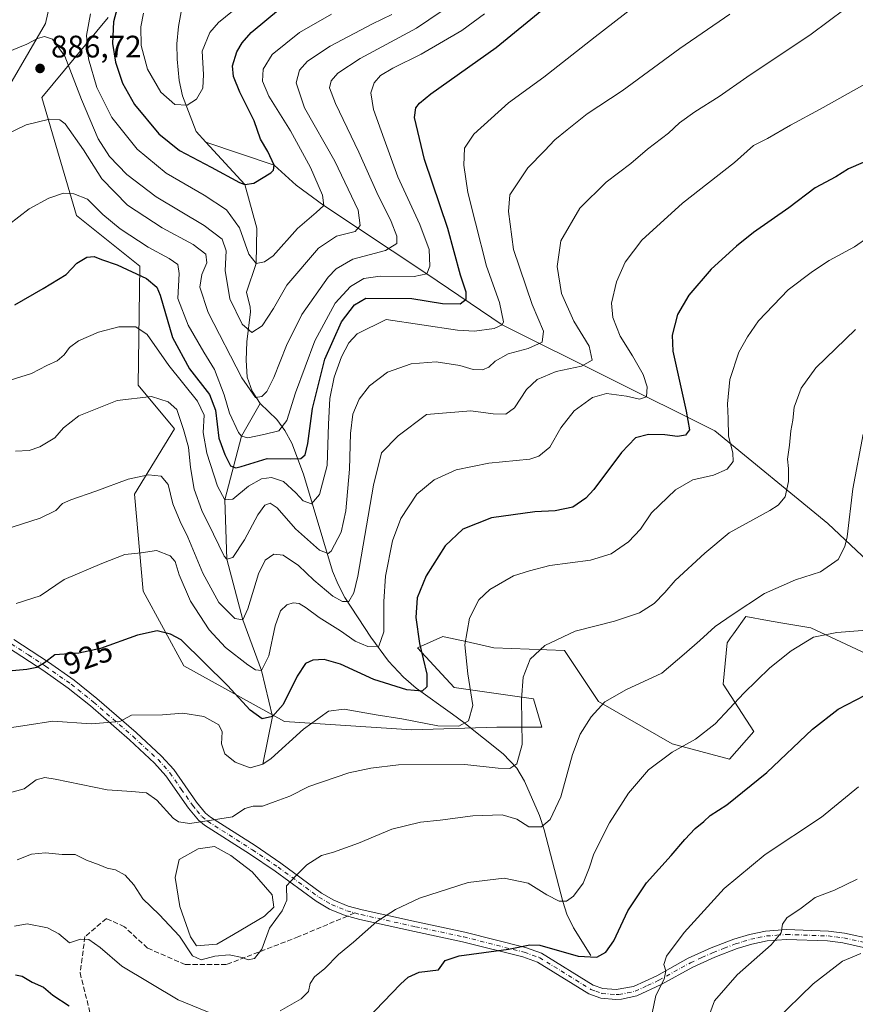
# Model space of a CAD drawing. Units: metres. Extents: x 566493 to 569926, y 4731065 to 4733412.
# Drawn here: x 567476 to 567745, y 4731501 to 4731818 of the extents above; entities that cross this region are included whole.
import ezdxf
from ezdxf.enums import TextEntityAlignment as Align

# ---------------------------------------------------------------- set-up
doc = ezdxf.new("R2010")
doc.units = ezdxf.units.M
doc.header["$MEASUREMENT"] = 0
doc.linetypes.add('DGN Style 3', pattern=[2.307223458686699, 1.648016756204785, -0.6592067024819142])
doc.linetypes.add('DGN Style 4', pattern=[2.6384748266838614, 1.318413404963828, -0.6592067024819142, 0.001648016756204785, -0.6592067024819142])
for name, color, linetype, lineweight in [('Arbolado forestal CxS', 92, 'Continuous', 0), ('Camino Cxs', 7, 'Continuous', 0), ('Camino eje', 30, 'DGN Style 4', 13), ('Corriente natural lineal', 142, 'Continuous', 13), ('Curva de nivel maestra', 30, 'Continuous', 30), ('Curva de nivel normal', 30, 'Continuous', 0), ('Estanque Cxs', 5, 'Continuous', 0), ('Pastizal CxS', 92, 'Continuous', 0), ('Punto de cota en terreno', 7, 'Continuous', 0), ('Rótulo de curva de nivel directora', 7, 'Continuous', 0), ('Rótulo de punto de cota en terreno', 7, 'Continuous', 0), ('Senda', 7, 'DGN Style 3', 0), ('Senda no paivmentada conexión', 7, 'DGN Style 3', 0)]:
    doc.layers.add(name, color=color, linetype=linetype, lineweight=lineweight)
doc.styles.add('Style-Arial', font='txt')

# ---------------------------------------------------------------- blocks, each defined once
blk = doc.blocks.new('5PATER')
at = {"layer": 'Punto de cota en terreno', "linetype": 'Continuous', "lineweight": 0}
h = blk.add_hatch(color=51, dxfattribs=at)
edge = h.paths.add_edge_path()
edge.add_ellipse((0, 0), major_axis=(-0.1095731443231308, -0.1110710700762829), ratio=0.9994222409660322, start_angle=0, end_angle=360)

msp = doc.modelspace()

# ---------------------------------------------------------------- linework, layer by layer
at = {"layer": 'Arbolado forestal CxS', "color": 92, "linetype": 'Continuous', "lineweight": 0}
for points in [[(567487.9826999997, 4731832.801100001, 882.4633000000031), (567484.3892999999, 4731816.5913, 884.2698999999993), (567467.4197000006, 4731787.6435, 888.1463999999978), (567455.8015000002, 4731780.8125, 887.6391000000004), (567430.1130999997, 4731773.8079, 887.1677000000054), (567403.5931000002, 4731774.5623, 883.6444999999949), (567383.3470999999, 4731787.8575, 879.2682999999961), (567383.3479000004, 4731832.219500001, 871.1821999999958)], [(567487.9826999997, 4731832.801100001, 882.4633000000031), (567484.3892999999, 4731816.5913, 884.2698999999993), (567467.4197000006, 4731787.6435, 888.1463999999978), (567455.8015000002, 4731780.8125, 887.6391000000004), (567430.1130999997, 4731773.8079, 887.1677000000054)], [(567774.5642999997, 4731601.691299999, 951.5230000000012), (567730.6262999997, 4731622.1351, 943.2750999999989), (567720.9682999998, 4731623.8145, 941.9709000000003), (567716.6710999999, 4731624.561699999, 941.2893000000041), (567709.6882999997, 4731625.7761, 939.9514000000055), (567705.7583, 4731620.2689, 940.5133999999963), (567704.8059, 4731618.9341, 940.651199999993), (567703.7040999997, 4731617.3903, 940.780899999998), (567702.4278999995, 4731604.1063, 942.8619999999937), (567712.2615, 4731588.8751, 946.8562999999995), (567704.5031000003, 4731579.9781, 946.877099999998), (567686.0182999996, 4731584.8115, 943.9627000000038), (567662.3494999995, 4731598.4671, 939.090200000006), (567651.4256999996, 4731614.8529, 935.2768999999971), (567628.6665000003, 4731615.763300001, 932.0636999999989), (567619.7518999996, 4731617.7445, 929.7428999999975), (567612.6612999998, 4731619.320699999, 927.5978999999934), (567612.2802999998, 4731619.4055, 927.4907999999997), (567604.0872999998, 4731615.763499999, 924.5528000000049), (567615.9212999997, 4731603.019500001, 927.6434000000008), (567641.4112999998, 4731599.3771, 935.6272999999929), (567644.1420999998, 4731590.2741, 936.5439000000043), (567629.5761000002, 4731590.274300001, 932.0771999999997), (567602.2659, 4731589.364900001, 929.8951999999991), (567561.3006999996, 4731592.096100001, 925.6489000000003), (567528.8835000005, 4731609.9845, 926.0185999999958), (567515.7840999998, 4731633.971700001, 921.7167000000045), (567513.0126999998, 4731665.2169, 915.3041999999988), (567525.8570999998, 4731686.2347, 910.715400000001), (567514.1813000003, 4731700.2457, 908.2820000000065), (567514.7660999997, 4731738.4857, 898.3481999999932), (567494.3322999999, 4731754.833100001, 896.3331000000036), (567483.2408999996, 4731792.781300001, 888.5339999999997), (567504.5314999997, 4731818.564900001, 877.2131999999983)], [(567774.5642999997, 4731601.691299999, 951.5230000000012), (567730.6262999997, 4731622.1351, 943.2750999999989), (567720.9682999998, 4731623.8145, 941.9709000000003), (567716.6710999999, 4731624.561699999, 941.2893000000041), (567709.6882999997, 4731625.7761, 939.9514000000055), (567705.7583, 4731620.2689, 940.5133999999963), (567704.8059, 4731618.9341, 940.651199999993), (567703.7040999997, 4731617.3903, 940.780899999998), (567702.4278999995, 4731604.1063, 942.8619999999937), (567712.2615, 4731588.8751, 946.8562999999995), (567704.5031000003, 4731579.9781, 946.877099999998), (567686.0182999996, 4731584.8115, 943.9627000000038), (567662.3494999995, 4731598.4671, 939.090200000006), (567651.4256999996, 4731614.8529, 935.2768999999971), (567628.6665000003, 4731615.763300001, 932.0636999999989), (567619.7518999996, 4731617.7445, 929.7428999999975), (567612.6612999998, 4731619.320699999, 927.5978999999934), (567612.2802999998, 4731619.4055, 927.4907999999997), (567604.0872999998, 4731615.763499999, 924.5528000000049), (567615.9212999997, 4731603.019500001, 927.6434000000008), (567641.4112999998, 4731599.3771, 935.6272999999929), (567644.1420999998, 4731590.2741, 936.5439000000043), (567629.5761000002, 4731590.274300001, 932.0771999999997), (567602.2659, 4731589.364900001, 929.8951999999991), (567561.3006999996, 4731592.096100001, 925.6489000000003), (567528.8835000005, 4731609.9845, 926.0185999999958), (567515.7840999998, 4731633.971700001, 921.7167000000045), (567513.0126999998, 4731665.2169, 915.3041999999988), (567525.8570999998, 4731686.2347, 910.715400000001), (567514.1813000003, 4731700.2457, 908.2820000000065), (567514.7660999997, 4731738.4857, 898.3481999999932), (567494.3322999999, 4731754.833100001, 896.3331000000036), (567483.2408999996, 4731792.781300001, 888.5339999999997), (567504.5314999997, 4731818.564900001, 877.2131999999983)]]:
    msp.add_polyline3d(points, dxfattribs=at)
at = {"layer": 'Camino Cxs', "color": 7, "linetype": 'Continuous', "lineweight": 0}
for points in [[(567474.2200999996, 4731618.4001, 922.8502000000008), (567485.3201000001, 4731611.140100001, 924.9876999999979), (567493.6101000002, 4731605.3201, 926.4465000000055), (567500.9001000002, 4731599.4901, 928.1766000000061), (567513.5201000003, 4731588.4901, 930.8684000000068), (567521.7200999996, 4731580.9101, 932.4138999999997), (567525.6401000004, 4731576.5601, 933.3965000000027), (567532.9600999998, 4731566.0801, 936.2660999999936), (567535.8701, 4731562.5601, 934.8010000000068), (567537.4700999996, 4731561.2301, 935.2163), (567551.8101000004, 4731552.110099999, 936.8674000000028), (567560.1201, 4731546.520099999, 938.9685000000027), (567573.2100999998, 4731536.870100001, 941.7690000000002), (567577.1501000002, 4731534.590100001, 942.8715999999986), (567581.8201000001, 4731532.690099999, 943.5672000000051), (567586.3201000001, 4731531.460100001, 944.3524000000034), (567603.7701000003, 4731527.590100001, 946.1269999999931), (567619.3101000004, 4731524.3101, 947.8561000000045), (567638.8701, 4731519.340100001, 950.3608999999997), (567644.0301000001, 4731517.5701, 952.3421999999991), (567660.5701000001, 4731507.280099999, 952.6061000000045), (567663.7401000002, 4731506.140100001, 954.0849000000018), (567668.0100999996, 4731505.800100001, 955.8451999999961), (567673.6101000002, 4731506.780099999, 956.0647000000026), (567681.0701000001, 4731510.2301, 954.9548000000068), (567691.2001, 4731515.860099999, 956.3215000000055), (567698.5800999999, 4731519.200099999, 957.1113999999944), (567705.9001000002, 4731522.0001, 957.980899999995), (567710.9001000002, 4731523.550100001, 958.5167999999976), (567716.1101000002, 4731524.630100001, 959.3154000000068), (567722.7801000001, 4731525.130100001, 960.2443000000059), (567736.3201000001, 4731524.6501, 961.8436999999976), (567741.5201000003, 4731524.0001, 964.6915000000008), (567750.3701, 4731522.030099999, 965.3380999999937)], [(567474.2200999996, 4731618.4001, 922.8502000000008), (567485.3201000001, 4731611.140100001, 924.9876999999979), (567493.6101000002, 4731605.3201, 926.4465000000055), (567500.9001000002, 4731599.4901, 928.1766000000061), (567513.5201000003, 4731588.4901, 930.8684000000068), (567521.7200999996, 4731580.9101, 932.4138999999997), (567525.6401000004, 4731576.5601, 933.3965000000027), (567532.9600999998, 4731566.0801, 936.2660999999936), (567535.8701, 4731562.5601, 934.8010000000068), (567537.4700999996, 4731561.2301, 935.2163), (567551.8101000004, 4731552.110099999, 936.8674000000028), (567560.1201, 4731546.520099999, 938.9685000000027), (567573.2100999998, 4731536.870100001, 941.7690000000002), (567577.1501000002, 4731534.590100001, 942.8715999999986), (567581.8201000001, 4731532.690099999, 943.5672000000051), (567586.3201000001, 4731531.460100001, 944.3524000000034), (567603.7701000003, 4731527.590100001, 946.1269999999931), (567619.3101000004, 4731524.3101, 947.8561000000045), (567638.8701, 4731519.340100001, 950.3608999999997), (567644.0301000001, 4731517.5701, 952.3421999999991), (567660.5701000001, 4731507.280099999, 952.6061000000045), (567663.7401000002, 4731506.140100001, 954.0849000000018), (567668.0100999996, 4731505.800100001, 955.8451999999961), (567673.6101000002, 4731506.780099999, 956.0647000000026), (567681.0701000001, 4731510.2301, 954.9548000000068), (567691.2001, 4731515.860099999, 956.3215000000055), (567698.5800999999, 4731519.200099999, 957.1113999999944), (567705.9001000002, 4731522.0001, 957.980899999995), (567710.9001000002, 4731523.550100001, 958.5167999999976), (567716.1101000002, 4731524.630100001, 959.3154000000068), (567722.7801000001, 4731525.130100001, 960.2443000000059), (567736.3201000001, 4731524.6501, 961.8436999999976), (567741.5201000003, 4731524.0001, 964.6915000000008), (567750.3701, 4731522.030099999, 965.3380999999937)], [(567749.5601000004, 4731518.950099999, 965.0494000000036), (567740.9700999996, 4731520.860099999, 964.2532999999967), (567736.0601000004, 4731521.4801, 962.232600000003), (567722.8501000004, 4731521.950099999, 960.3558000000049), (567716.5601000004, 4731521.470100001, 959.5552000000026), (567711.7001, 4731520.470100001, 958.9621999999945), (567706.9401000004, 4731519.0001, 958.3896999999997), (567699.8101000004, 4731516.2601, 957.6140000000015), (567692.6300999997, 4731513.020099999, 956.7274999999937), (567682.5100999996, 4731507.4001, 955.0878999999987), (567674.6300999997, 4731503.7501, 956.3638000000066), (567669.7401000002, 4731502.690099999, 956.6135999999971), (567667.9501, 4731502.620100001, 956.3191999999982), (567663.0601000004, 4731503.0101, 956.1199000000053), (567659.1801000005, 4731504.4001, 956.0011999999989), (567642.6601, 4731514.6801, 951.2281999999979), (567637.9600999998, 4731516.290100001, 950.4735999999976), (567618.5900999998, 4731521.210100001, 948.3745999999956), (567603.1001000004, 4731524.4801, 946.8331000000036), (567585.5601000004, 4731528.370100001, 944.3408000000054), (567580.8000999996, 4731529.670100001, 943.6297999999952), (567575.7401000002, 4731531.7301, 942.7016000000004), (567571.4600999998, 4731534.210100001, 941.7523999999976), (567558.2901, 4731543.920100001, 938.854600000006), (567550.0701000001, 4731549.450099999, 937.4766999999993), (567535.5900999998, 4731558.6601, 935.9817000000039), (567533.6101000002, 4731560.3101, 935.3816999999982), (567530.4301000005, 4731564.1501, 934.9894000000058), (567523.1501000002, 4731574.5801, 933.2406999999948), (567519.4600999998, 4731578.670100001, 932.6307999999991), (567511.4001000002, 4731586.120100001, 931.0703000000068), (567498.8601000002, 4731597.050100001, 928.3065999999964), (567491.7001, 4731602.780099999, 926.8539000000019), (567483.5401, 4731608.5101, 925.4692000000069), (567472.5201000003, 4731615.710100001, 923.3328999999941)], [(567749.5601000004, 4731518.950099999, 965.0494000000036), (567740.9700999996, 4731520.860099999, 964.2532999999967), (567736.0601000004, 4731521.4801, 962.232600000003), (567722.8501000004, 4731521.950099999, 960.3558000000049), (567716.5601000004, 4731521.470100001, 959.5552000000026), (567711.7001, 4731520.470100001, 958.9621999999945), (567706.9401000004, 4731519.0001, 958.3896999999997), (567699.8101000004, 4731516.2601, 957.6140000000015), (567692.6300999997, 4731513.020099999, 956.7274999999937), (567682.5100999996, 4731507.4001, 955.0878999999987), (567674.6300999997, 4731503.7501, 956.3638000000066), (567669.7401000002, 4731502.690099999, 956.6135999999971), (567667.9501, 4731502.620100001, 956.3191999999982), (567663.0601000004, 4731503.0101, 956.1199000000053), (567659.1801000005, 4731504.4001, 956.0011999999989), (567642.6601, 4731514.6801, 951.2281999999979), (567637.9600999998, 4731516.290100001, 950.4735999999976), (567618.5900999998, 4731521.210100001, 948.3745999999956), (567603.1001000004, 4731524.4801, 946.8331000000036), (567585.5601000004, 4731528.370100001, 944.3408000000054), (567580.8000999996, 4731529.670100001, 943.6297999999952), (567575.7401000002, 4731531.7301, 942.7016000000004), (567571.4600999998, 4731534.210100001, 941.7523999999976), (567558.2901, 4731543.920100001, 938.854600000006), (567550.0701000001, 4731549.450099999, 937.4766999999993), (567535.5900999998, 4731558.6601, 935.9817000000039), (567533.6101000002, 4731560.3101, 935.3816999999982), (567530.4301000005, 4731564.1501, 934.9894000000058), (567523.1501000002, 4731574.5801, 933.2406999999948), (567519.4600999998, 4731578.670100001, 932.6307999999991), (567511.4001000002, 4731586.120100001, 931.0703000000068), (567498.8601000002, 4731597.050100001, 928.3065999999964), (567491.7001, 4731602.780099999, 926.8539000000019), (567483.5401, 4731608.5101, 925.4692000000069), (567472.5201000003, 4731615.710100001, 923.3328999999941)]]:
    msp.add_polyline3d(points, dxfattribs=at)
at = {"layer": 'Camino eje', "color": 30, "linetype": 'DGN Style 4', "lineweight": 13}
for points in [[(567468.7380999997, 4731619.860900001, 922.189599999998), (567473.3701, 4731617.0551, 923.0479999999952), (567478.8800999997, 4731613.4551, 924.1361999999936), (567484.4301000005, 4731609.825099999, 925.2139000000025), (567492.6551000001, 4731604.050100001, 926.6322999999975), (567499.8800999997, 4731598.270099999, 928.1977999999945), (567512.4600999998, 4731587.3051, 930.8347000000067), (567520.5900999998, 4731579.790100001, 932.4930000000023), (567524.3951000003, 4731575.5701, 933.2693), (567528.0551000005, 4731570.3301, 934.1217000000034), (567531.6951000001, 4731565.1151, 935.577099999995), (567533.1501000002, 4731563.3551, 935.1364999999934), (567534.7401000002, 4731561.4351, 935.0927999999985), (567536.5301000001, 4731559.9451, 935.6227000000072), (567550.9401000004, 4731550.780099999, 937.1679000000004), (567559.2050999999, 4731545.220100001, 938.8782000000066), (567572.3350999998, 4731535.540100001, 941.689599999998), (567576.4451000001, 4731533.1601, 942.7069999999949), (567581.3101000004, 4731531.1801, 943.5858000000007), (567583.9464999996, 4731530.459899999, 944.0218000000023)], [(567583.9464999996, 4731530.459899999, 944.0218000000023), (567585.9401000004, 4731529.915100001, 944.3418999999994), (567603.4351000004, 4731526.0351, 946.4658000000054), (567618.9501, 4731522.7601, 948.0354999999981), (567638.4151, 4731517.815099999, 950.2030999999989), (567643.3450999996, 4731516.1251, 951.6126999999979), (567659.8750999998, 4731505.840100001, 954.1952000000019), (567661.4600999998, 4731505.270099999, 954.4829000000027), (567663.4001000002, 4731504.575099999, 955.030899999998), (567667.9801000003, 4731504.210100001, 956.0825999999943), (567668.8750999998, 4731504.245100001, 956.2180999999982), (567671.6750999996, 4731504.735099999, 956.5688999999984), (567674.1201, 4731505.265100001, 956.2207000000053), (567678.0601000004, 4731507.090100001, 955.1699999999984), (567681.7901, 4731508.815099999, 955.0372000000062), (567691.9151, 4731514.440099999, 956.5041999999958), (567695.6051000003, 4731516.110099999, 956.9615000000049), (567699.1951000001, 4731517.7301, 957.3032999999997), (567702.7600999996, 4731519.100099999, 957.7842999999993), (567706.4200999998, 4731520.5001, 958.1787000000041), (567708.8000999996, 4731521.235099999, 958.4383999999991), (567711.3000999996, 4731522.0101, 958.7121999999945), (567713.7301000003, 4731522.5101, 958.9967000000034), (567716.3350999998, 4731523.050100001, 959.3677000000026), (567719.6700999998, 4731523.300100001, 959.8417000000045), (567722.8151000004, 4731523.540100001, 960.2593000000053), (567736.1901000004, 4731523.065099999, 961.9775999999983), (567738.6451000003, 4731522.755100001, 962.9156999999979), (567741.2451, 4731522.4301, 964.5568000000059), (567749.9650999998, 4731520.4901, 965.2551999999997)]]:
    msp.add_polyline3d(points, dxfattribs=at)
at = {"layer": 'Corriente natural lineal', "color": 142, "linetype": 'Continuous', "lineweight": 13}
for points in [[(567535.9923, 4731778.413799999, 871.8162000000011), (567532.8201000001, 4731781.860099999, 870.941300000006), (567528.4301000005, 4731793.360099999, 868.937300000005), (567527.3901000004, 4731798.2301, 867.9336000000039), (567526.7600999996, 4731805.140100001, 867.0607000000019), (567526.6901000004, 4731810.090100001, 866.3714000000037), (567527.1501000002, 4731815.590100001, 865.4725999999937), (567528.0900999998, 4731820.390100001, 864.8825000000071)], [(567761.8800999997, 4731631.520099999, 944.189400000003), (567736.1401000004, 4731655.710100001, 937.8923000000068), (567699.7901, 4731685.530099999, 927.8926000000066), (567631.3099999996, 4731719.66, 904.8536000000023), (567607.0999999996, 4731736.050000001, 894.6953000000068), (567573.9400000004, 4731758.07, 879.854800000001), (567565.0640000004, 4731764.6151, 877.1034999999974), (567557.9400000004, 4731771, 875.2222000000038), (567535.9923, 4731778.413799999, 871.8162000000011)], [(567553.4600999998, 4731694.340100001, 890.0451999999933), (567550.8701, 4731698.360099999, 889.2489999999962), (567549.3201000001, 4731702.8201, 888.5319000000019), (567548.9700999996, 4731708.2501, 887.0810000000056), (567549.1601, 4731714.140100001, 885.5535999999993), (567550.3201000001, 4731723.8301, 883.0265000000073), (567550.2200999996, 4731725.390100001, 882.7381000000023), (567549.1101000002, 4731730.190099999, 882.2642000000051), (567552.2000000002, 4731739.41, 879.7179999999935), (567552.3640000002, 4731750.724400001, 877.6530999999959), (567548.5599999996, 4731764.76, 874.816300000006), (567535.9923, 4731778.413799999, 871.8162000000011)], [(567554.3300000001, 4731578.289999999, 928.7896999999939), (567557.4199999999, 4731593.619999999, 923.8148999999976), (567553.9299999997, 4731608.42, 919.3773999999976), (567547.8399999999, 4731624.789999999, 914.4882999999973), (567542.7599999999, 4731644.279999999, 909.5829999999987), (567542.04, 4731663.4, 904.5148999999947), (567547.4199999999, 4731683.850000001, 894.251000000004), (567553.4600999998, 4731694.340100001, 890.0451999999933)], [(567659.8300999999, 4731516.770099999, 948.9863999999944), (567654.2401000002, 4731525.640100001, 946.4363000000012), (567652.0900999998, 4731530.050100001, 945.2581999999967), (567650.8101000004, 4731534.100099999, 944.439599999998), (567644.8601000002, 4731557.1601, 939.7045000000071), (567643.3000999996, 4731561.8101, 938.4884000000021), (567638.5701000001, 4731572.9001, 935.7746999999945), (567636.0500999996, 4731577.040100001, 934.555600000007), (567631.6401000004, 4731581.670100001, 933.244000000006), (567619.0201000003, 4731591.720100001, 928.858699999997), (567615.4001000002, 4731594.460100001, 927.7908000000025), (567603.6801000005, 4731602.770099999, 923.8543999999965), (567599.5500999996, 4731606.270099999, 922.6738000000041), (567594.8000999996, 4731611.4901, 921.0553000000073), (567589.1001000004, 4731619.130100001, 918.6132000000072), (567580.7301000003, 4731631.9101, 914.136799999993), (567578.5100999996, 4731636.100099999, 912.575800000006), (567576.7200999996, 4731640.420100001, 911.075100000002), (567567.3501000004, 4731671.6501, 901.1196999999958), (567563.6700999998, 4731681.5701, 896.9138999999997), (567561.3601000002, 4731685.690099999, 894.6619000000064), (567558.7701000003, 4731689.210100001, 892.5678000000044), (567553.4600999998, 4731694.340100001, 890.0451999999933)]]:
    msp.add_polyline3d(points, dxfattribs=at)
at = {"layer": 'Curva de nivel maestra', "color": 30, "linetype": 'Continuous', "lineweight": 30, "flags": 128}
for points, elevation in [([(567474.54, 4731726.0801), (567483.5999999996, 4731731.370100001), (567490.9900000002, 4731735.840100001), (567494.4699999997, 4731739.5101), (567497.7300000004, 4731741.470100001), (567500.04, 4731741.6501), (567502.3700000001, 4731740.700099999), (567507.4500000002, 4731738.9801), (567516.8899999997, 4731734.530099999), (567520.2400000002, 4731731.7601), (567521.3200000003, 4731729.190099999), (567525.2999999998, 4731715.530099999), (567530.7100000001, 4731705.530099999), (567537.2000000002, 4731697.190099999), (567539.1399999997, 4731692.190099999), (567540.1600000003, 4731683.2301), (567542.1299999999, 4731677.9801), (567543.9199999999, 4731674.3301), (567545.6699999999, 4731673.700099999), (567547.3200000003, 4731674.100099999), (567555.7000000002, 4731676.620100001), (567563.1500000004, 4731676.520099999), (567566.5, 4731676.690099999), (567567.9199999999, 4731677.8201), (567568.7599999999, 4731681.460100001), (567570.3399999999, 4731692.690099999), (567574.3200000003, 4731708.6601), (567579.6600000003, 4731720.610099999), (567583.7800000003, 4731726.130100001), (567587.5099999999, 4731728.220100001), (567602.2999999998, 4731728.130100001), (567612.1799999997, 4731726.540100001), (567617.8399999999, 4731726.4301), (567619.7300000004, 4731727.940099999), (567619.7400000002, 4731730.190099999), (567617.9400000004, 4731735.670100001), (567613.8399999999, 4731750.640100001), (567606.3600000005, 4731772.800100001), (567603.0999999996, 4731786.350099999), (567603.5999999996, 4731789.470100001), (567604.7699999996, 4731791.0101), (567608.3399999999, 4731794.0101), (567629.4199999999, 4731808.870100001), (567645.2999999998, 4731821.8201)], 900), ([(567507.4199999999, 4731821.540100001), (567506.25, 4731817.0801), (567505.9900000002, 4731810.1501), (567506.9400000004, 4731804.110099999), (567509.1900000004, 4731797.360099999), (567513.0300000003, 4731790.520099999), (567520.8899999997, 4731781.050100001), (567527.5199999996, 4731775.770099999), (567537.7400000002, 4731770.370100001), (567546.7999999998, 4731765.4301), (567548.5599999996, 4731764.7601), (567551.4199999999, 4731765.2401), (567556.8600000005, 4731768.590100001), (567557.79, 4731769.390100001), (567557.9400000004, 4731771.0001), (567555.9400000004, 4731775.440099999), (567553.5599999996, 4731779.390100001), (567551.5099999999, 4731785.3201), (567546.8799999999, 4731794.520099999), (567544.8399999999, 4731799.540100001), (567544.5999999996, 4731802.9901), (567545.9299999997, 4731807.440099999), (567547.7199999997, 4731810.370100001), (567550.5999999996, 4731813.670100001), (567560.0300000003, 4731821.550100001)], 875), ([(567747.5199999996, 4731771.860099999), (567742.7300000004, 4731769.8301), (567738.7300000004, 4731767.2601), (567732.0999999996, 4731763.7401), (567723.6100000005, 4731757.3201), (567712.1799999997, 4731749.4101), (567706.7400000002, 4731744.920100001), (567698.5899999999, 4731737.610099999), (567691.3700000001, 4731729.190099999), (567687.7400000002, 4731722.940099999), (567686.0800000001, 4731716.370100001), (567686.2000000002, 4731711.190099999), (567690.5700000003, 4731691.860099999), (567691.5899999999, 4731685.860099999), (567690.3099999996, 4731684.120100001), (567687.7800000003, 4731683.6801), (567683.7100000001, 4731684.3201), (567678.3700000001, 4731684.420100001), (567674.2000000002, 4731683.3101), (567669.6799999997, 4731678.590100001), (567660.8700000001, 4731666.6501), (567658.2800000003, 4731663.860099999), (567654.04, 4731661.0101), (567648.3799999999, 4731659.850099999), (567641.8099999996, 4731659.550100001), (567627.9400000004, 4731657.5601), (567618.6699999999, 4731653.950099999), (567613.04, 4731648.5601), (567606.8899999997, 4731638.9301), (567604.0099999999, 4731631.870100001), (567603.5800000001, 4731625.520099999), (567604.7400000002, 4731617.1601), (567607.1399999997, 4731607.2501), (567607.0599999996, 4731603.170100001), (567605.54, 4731601.860099999), (567600.7000000002, 4731602.280099999), (567590.0300000003, 4731605.600099999), (567579.3600000005, 4731610.5101), (567574.0300000003, 4731611.9901), (567570.3600000005, 4731611.8301), (567568.0300000003, 4731610.670100001), (567565.4100000003, 4731606.670100001), (567560.8099999996, 4731597.5101), (567557.4199999999, 4731593.620100001), (567554.0800000001, 4731592.950099999), (567550.2400000002, 4731595.6801), (567542.9199999999, 4731603.610099999), (567528.0300000003, 4731618.290100001), (567524.6299999999, 4731620.190099999), (567520.3600000005, 4731621.170100001), (567514.0300000003, 4731619.8101), (567502.04, 4731615.5101), (567495.0599999996, 4731614.0601), (567487.3700000001, 4731613.4801), (567484.0300000003, 4731610.880100001), (567481.6100000005, 4731609.4301), (567478.3600000005, 4731608.800100001), (567460.5499999998, 4731607.120100001)], 925), ([(567587.7599999999, 4731496.340100001), (567598.5800000001, 4731507.5701), (567601.04, 4731509.8301), (567604.6299999999, 4731511.4301), (567610.8300000001, 4731512.170100001), (567613.0099999999, 4731515.1801), (567617.5199999996, 4731516.6801), (567633.3200000003, 4731518.840100001), (567640.2599999999, 4731520.210100001), (567643.4600000001, 4731520.100099999), (567655.7400000002, 4731516.5801), (567661.79, 4731516.2601), (567664.7300000004, 4731517.890100001), (567667.2400000002, 4731521.520099999), (567671.75, 4731531.1801), (567677.7999999998, 4731540.1801), (567685.6799999997, 4731548.9101), (567690.0800000001, 4731554.090100001), (567693.4699999997, 4731557.5801), (567696.2599999999, 4731559.850099999), (567698.25, 4731561.840100001), (567703.6500000004, 4731565.2501), (567716.54, 4731575.590100001), (567731.1600000003, 4731589.620100001), (567739.4100000003, 4731596.0101), (567748.1799999997, 4731600.4801)], 950), ([(567474.7199999997, 4731510.5101), (567476.9299999997, 4731510.120100001), (567480.1399999997, 4731508.2401), (567483.7000000002, 4731506.550100001), (567486.7800000003, 4731503.9901), (567492.0499999998, 4731500.530099999)], 950)]:
    msp.add_lwpolyline(points, dxfattribs=dict(at, elevation=elevation))
at = {"layer": 'Curva de nivel normal', "color": 30, "linetype": 'Continuous', "lineweight": 0, "flags": 128}
for points, elevation in [([(567686.9000000004, 4731832.220100001), (567661.29, 4731812.350099999), (567644.7000000002, 4731799.380100001), (567633.3600000005, 4731791.110099999), (567622.2199999997, 4731780.970100001), (567619.2300000004, 4731776.4901), (567619.04, 4731771.050100001), (567620.25, 4731762.190099999), (567622.75, 4731752.520099999), (567626.3099999996, 4731738.5101), (567630.5, 4731726.860099999), (567631.7100000001, 4731720.6501), (567631.3099999996, 4731719.6601), (567628.7400000002, 4731718.450099999), (567622.4100000003, 4731717.600099999), (567616.9600000001, 4731717.9301), (567594.0300000003, 4731721.380100001), (567584.7000000002, 4731716.7401), (567581.9699999997, 4731713.840100001), (567579.5999999996, 4731709.4001), (567577.2199999997, 4731702.8301), (567575.9000000004, 4731695.920100001), (567575.4900000002, 4731687.700099999), (567575.0199999996, 4731674.450099999), (567572.5700000003, 4731665.030099999), (567569.9400000004, 4731662.0601), (567567.2999999998, 4731663.040100001), (567564.9800000004, 4731665.6601), (567560.9600000001, 4731669.2601), (567557.1200000001, 4731670.5601), (567553.8499999996, 4731670.0801), (567549.7000000002, 4731667.790100001), (567544.7000000002, 4731663.620100001), (567542.04, 4731663.4001), (567539.6799999997, 4731667.7401), (567536.3200000003, 4731678.3201), (567535.0999999996, 4731684.9801), (567535.4800000004, 4731690.640100001), (567533.2800000003, 4731695.110099999), (567524.1100000005, 4731706.610099999), (567517.1299999999, 4731716.5001), (567513.4199999999, 4731718.970100001), (567507.9699999997, 4731719.0001), (567501.4600000001, 4731717.2601), (567494.9699999997, 4731714.4901), (567492.1200000001, 4731712.4101), (567490.4199999999, 4731709.9801), (567488.1399999997, 4731708.040100001), (567484.7999999998, 4731706.590100001), (567479.8700000001, 4731704.040100001), (567472.9900000002, 4731701.8201)], 905), ([(567552.3600000005, 4731826.960100001), (567540, 4731816.940099999), (567537.25, 4731813.6501), (567534.7999999998, 4731807.720100001), (567535.2000000002, 4731800.140100001), (567535, 4731795.770099999), (567532.9600000001, 4731792.220100001), (567529.9800000004, 4731790.3101), (567525.9900000002, 4731790.5601), (567521.54, 4731794.530099999), (567517.1600000003, 4731801.860099999), (567515.1600000003, 4731809.530099999), (567515.0599999996, 4731815.470100001), (567515.9199999999, 4731819.960100001)], 870), ([(567616.04, 4731823.350099999), (567603.8099999996, 4731815.050100001), (567585.5899999999, 4731805.290100001), (567578.4199999999, 4731800.630100001), (567576.2999999998, 4731798.110099999), (567575.7999999998, 4731795.9001), (567577.7199999997, 4731790.850099999), (567585.1699999999, 4731775.170100001), (567590.9500000002, 4731762.190099999), (567595.6200000001, 4731752.860099999), (567597.4800000004, 4731748.190099999), (567597.3899999997, 4731745.8201), (567593.8200000003, 4731743.5601), (567583.3200000003, 4731740.7401), (567577.8700000001, 4731737.670100001), (567575.3200000003, 4731735.020099999), (567566.8399999999, 4731723.0101), (567561.8799999999, 4731713.050100001), (567557.8499999996, 4731702.7501), (567555.6200000001, 4731698.1801), (567553.9500000002, 4731696.5601), (567551.9699999997, 4731696.2601), (567547.5099999999, 4731702.5601), (567536.7699999996, 4731723.6601), (567534.0499999998, 4731731.8201), (567534.7100000001, 4731735.840100001), (567536.3200000003, 4731739.610099999), (567536.0099999999, 4731742.380100001), (567531.8600000005, 4731745.4801), (567521.9000000004, 4731750.9001), (567510.7599999999, 4731758.140100001), (567502.5199999996, 4731766.5801), (567496.6200000001, 4731775.9801), (567490.6600000003, 4731784.350099999), (567489.0300000003, 4731785.5701), (567485.6299999999, 4731785.860099999), (567478.2100000001, 4731783.960100001), (567470.8300000001, 4731780.4101)], 890), ([(567625.6200000001, 4731819.700099999), (567618.3600000005, 4731814.3201), (567605.2300000004, 4731806.720100001), (567596.1500000004, 4731802.190099999), (567592.2300000004, 4731799.8301), (567590.1399999997, 4731797.5101), (567589.0199999996, 4731794.280099999), (567589.8799999999, 4731788.890100001), (567593.3700000001, 4731779.3301), (567597.8099999996, 4731767.300100001), (567604.8200000003, 4731751.970100001), (567607.79, 4731743.850099999), (567608.0999999996, 4731738.530099999), (567607.0999999996, 4731736.050100001), (567603, 4731735.220100001), (567592.0599999996, 4731735.290100001), (567586.7800000003, 4731734.550100001), (567582.4800000004, 4731731.9801), (567577.5899999999, 4731726.6501), (567571, 4731714.520099999), (567564.8600000005, 4731697.800100001), (567562.0300000003, 4731688.850099999), (567559.4900000002, 4731685.530099999), (567554.6799999997, 4731684.390100001), (567549.54, 4731683.2501), (567547.4199999999, 4731683.850099999), (567546.5, 4731685.0101), (567543.5700000003, 4731691.2401), (567541.8399999999, 4731697.1601), (567538.7599999999, 4731705.2601), (567535.3099999996, 4731710.8301), (567530.2400000002, 4731719.5001), (567527, 4731728.140100001), (567527.3499999996, 4731736.170100001), (567526.9299999997, 4731739.090100001), (567524.2199999997, 4731741.040100001), (567517.4400000004, 4731744.600099999), (567508.4000000004, 4731750.5601), (567502.8799999999, 4731755.1601), (567497.8499999996, 4731760.030099999), (567493.4600000001, 4731761.850099999), (567490.1399999997, 4731761.970100001), (567485.4900000002, 4731760.450099999), (567479.0800000001, 4731756.920100001), (567469.04, 4731749.220100001)], 895), ([(567741.7100000001, 4731821.300100001), (567730.7100000001, 4731813.170100001), (567710.04, 4731799.280099999), (567701.1200000001, 4731793.0701), (567693.3399999999, 4731788.2301), (567688.4199999999, 4731784.610099999), (567684.7999999998, 4731781.300100001), (567678.0999999996, 4731776.190099999), (567672.6900000004, 4731771.530099999), (567664.8200000003, 4731765.530099999), (567656.2800000003, 4731757.190099999), (567650.2400000002, 4731746.6601), (567649.0599999996, 4731738.370100001), (567650.4400000004, 4731729.7601), (567654.3799999999, 4731720.8101), (567659.2800000003, 4731712.770099999), (567660.3099999996, 4731708.300100001), (567656.8499999996, 4731706.380100001), (567648.7000000002, 4731704.640100001), (567642.6200000001, 4731702.100099999), (567639.1900000004, 4731698.880100001), (567635.2800000003, 4731693.0001), (567632.5300000003, 4731690.9001), (567628.4299999997, 4731691.0001), (567621.2199999997, 4731691.960100001), (567607.0099999999, 4731690.840100001), (567597.8799999999, 4731683.9801), (567592.4500000002, 4731678.4801), (567589.8799999999, 4731668.0701), (567584.8700000001, 4731638.7501), (567583.6399999997, 4731633.440099999), (567582.04, 4731630.690099999), (567579.9600000001, 4731630.600099999), (567576.8099999996, 4731632.350099999), (567570.7800000003, 4731637.540100001), (567565.7800000003, 4731642.2501), (567560.8799999999, 4731645.540100001), (567557.8600000005, 4731645.9101), (567555.0800000001, 4731643.940099999), (567552.9100000003, 4731639.520099999), (567549.4900000002, 4731628.3201), (567547.8399999999, 4731624.790100001), (567545.3600000005, 4731625.1601), (567540.1799999997, 4731630.380100001), (567534.9600000001, 4731639.780099999), (567530.2199999997, 4731651.380100001), (567527.7000000002, 4731656.350099999), (567525.3499999996, 4731662.050100001), (567523.8600000005, 4731668.300100001), (567521.6500000004, 4731670.9801), (567517.5199999996, 4731671.380100001), (567510.9900000002, 4731669.9801), (567500.5599999996, 4731666.130100001), (567492.5, 4731663.4101), (567489.9000000004, 4731662.130100001), (567487.7000000002, 4731659.890100001), (567482.7000000002, 4731657.4301), (567471.0300000003, 4731653.700099999)], 915), ([(567595.8099999996, 4731819.540100001), (567589.5599999996, 4731816.5001), (567576.0300000003, 4731809.2601), (567568.7000000002, 4731804.440099999), (567566.1200000001, 4731801.5801), (567565.0199999996, 4731797.5101), (567567.7199999997, 4731789.470100001), (567577.4800000004, 4731772.3101), (567584.9800000004, 4731756.520099999), (567585.6799999997, 4731751.6501), (567584.0300000003, 4731749.7301), (567578.04, 4731748.2301), (567572.2000000002, 4731744.370100001), (567562.0300000003, 4731732.450099999), (567557.7000000002, 4731724.950099999), (567554.1399999997, 4731719.360099999), (567550.7999999998, 4731717.2401), (567547.6299999999, 4731719.890100001), (567543.6500000004, 4731727.9801), (567542.2400000002, 4731737.100099999), (567542.5, 4731743.4101), (567541.1799999997, 4731747.190099999), (567535.4199999999, 4731751.5801), (567519.9600000001, 4731760.790100001), (567510.5099999999, 4731768.0001), (567505.0099999999, 4731773.840100001), (567501.3799999999, 4731779.540100001), (567495.9900000002, 4731792.1501), (567490.6200000001, 4731806.120100001), (567486.5999999996, 4731811.540100001), (567484.0800000001, 4731812.390100001), (567481.8499999996, 4731811.800100001), (567478.4100000003, 4731809.9001), (567471.8799999999, 4731807.270099999)], 885), ([(567704.6200000001, 4731819.630100001), (567688.4699999997, 4731808.5001), (567669.9800000004, 4731794.9301), (567658.6799999997, 4731787.550100001), (567652.2800000003, 4731782.390100001), (567648.2400000002, 4731779.1501), (567644.9600000001, 4731775.670100001), (567639.6399999997, 4731770.130100001), (567633.8200000003, 4731761.4301), (567633.3600000005, 4731756.130100001), (567634.9900000002, 4731743.9001), (567641.0199999996, 4731726.1801), (567644.6399999997, 4731717.640100001), (567644.2199999997, 4731714.0801), (567639.6799999997, 4731712.020099999), (567633.2599999999, 4731710.300100001), (567629.1100000005, 4731707.970100001), (567627, 4731706.050100001), (567624.9600000001, 4731705.170100001), (567621.9900000002, 4731705.3201), (567617.7599999999, 4731706.520099999), (567610.1299999999, 4731707.790100001), (567602.0300000003, 4731707.1601), (567594.3899999997, 4731704.390100001), (567588.6399999997, 4731700.0101), (567585.29, 4731695.700099999), (567583.2999999998, 4731690.890100001), (567582.5199999996, 4731684.700099999), (567582.2300000004, 4731673.190099999), (567581, 4731659.8201), (567579.5, 4731652.970100001), (567576.3300000001, 4731646.890100001), (567575.3399999999, 4731646.0601), (567572.5899999999, 4731647.140100001), (567564.79, 4731653.9801), (567558.9600000001, 4731660.780099999), (567556.6600000003, 4731662.3201), (567554.9800000004, 4731661.630100001), (567552.6799999997, 4731658.520099999), (567548.4600000001, 4731650.520099999), (567544.6200000001, 4731644.840100001), (567542.7599999999, 4731644.280099999), (567541.8499999996, 4731645.2501), (567538.4800000004, 4731652.300100001), (567534.6500000004, 4731659.940099999), (567532.2199999997, 4731666.7601), (567531.0700000003, 4731673.780099999), (567530.4100000003, 4731680.3301), (567528.8200000003, 4731685.970100001), (567526.6299999999, 4731692.460100001), (567523.9000000004, 4731694.850099999), (567518.5199999996, 4731696.5601), (567507.4299999997, 4731695.280099999), (567495.1200000001, 4731690.360099999), (567490.2199999997, 4731686.540100001), (567487.3600000005, 4731683.2501), (567482.5700000003, 4731680.380100001), (567479.0800000001, 4731679.270099999), (567474.7800000003, 4731678.970100001)], 910), ([(567498.8499999996, 4731819.7301), (567497.5700000003, 4731812.7501), (567498.2000000002, 4731805.2501), (567500.9199999999, 4731795.960100001), (567505.7400000002, 4731786.380100001), (567513.8399999999, 4731776.1601), (567523.1699999999, 4731768.470100001), (567535.4199999999, 4731761.380100001), (567542.6100000005, 4731756.620100001), (567546.8099999996, 4731750.840100001), (567549.8499999996, 4731742.390100001), (567552.2000000002, 4731739.4101), (567554.8099999996, 4731739.950099999), (567557.6299999999, 4731741.860099999), (567565.4299999997, 4731750.600099999), (567571.4699999997, 4731755.7401), (567573.9400000004, 4731758.0701), (567573.5099999999, 4731761.340100001), (567569.6299999999, 4731770.2401), (567563.1699999999, 4731782.040100001), (567556.2800000003, 4731793.200099999), (567554.2100000001, 4731798.020099999), (567554.4100000003, 4731801.860099999), (567557.3300000001, 4731806.5701), (567566.1100000005, 4731813.710100001), (567576.4000000004, 4731819.550100001)], 880), ([(567748.04, 4731797.100099999), (567733.6799999997, 4731789.0601), (567724.0800000001, 4731783.9301), (567716.7000000002, 4731779.550100001), (567712.1699999999, 4731777.350099999), (567706.0700000003, 4731771.9301), (567689.3200000003, 4731758.8101), (567676.25, 4731746.9301), (567670.9600000001, 4731739.860099999), (567668.1299999999, 4731733.530099999), (567666.4600000001, 4731726.640100001), (567666.9900000002, 4731722.0001), (567669.3099999996, 4731715.9801), (567673.25, 4731709.720100001), (567676.7400000002, 4731703.6501), (567678.0199999996, 4731699.720100001), (567677.7999999998, 4731696.470100001), (567675.5199999996, 4731695.790100001), (567671.3300000001, 4731696.7501), (567664.9199999999, 4731697.550100001), (567660.3700000001, 4731696.2401), (567654.54, 4731692.0001), (567650.1900000004, 4731686.470100001), (567646.6799999997, 4731680.340100001), (567643.1699999999, 4731677.390100001), (567640.2400000002, 4731676.470100001), (567627.04, 4731675.190099999), (567616.54, 4731673.0001), (567609.4000000004, 4731669.780099999), (567603.8700000001, 4731665.140100001), (567598.7199999997, 4731657.390100001), (567596.0099999999, 4731650.200099999), (567593.7999999998, 4731638.7601), (567593.2100000001, 4731630.6801), (567593.29, 4731620.890100001), (567591.6500000004, 4731616.270099999), (567588.0800000001, 4731616.1501), (567584.04, 4731617.9001), (567579.2999999998, 4731621.1801), (567572.4600000001, 4731625.550100001), (567568.2999999998, 4731628.6601), (567566.0300000003, 4731629.9801), (567564.0300000003, 4731630.2501), (567562, 4731629.630100001), (567559.9900000002, 4731627.600099999), (567558.3399999999, 4731622.8201), (567556.2199999997, 4731613.220100001), (567553.9299999997, 4731608.420100001), (567552, 4731608.690099999), (567549.5300000003, 4731610.300100001), (567542.29, 4731615.850099999), (567537.0199999996, 4731621.520099999), (567531.0300000003, 4731630.790100001), (567527.4000000004, 4731639.2401), (567526.1600000003, 4731643.470100001), (567524.54, 4731645.360099999), (567520.1500000004, 4731647.100099999), (567515.1900000004, 4731646.270099999), (567509.9000000004, 4731645.7401), (567502.4800000004, 4731642.9101), (567490.3600000005, 4731637.7601), (567482.6200000001, 4731632.470100001), (567474.9000000004, 4731630.020099999)], 920), ([(567464.0999999996, 4731588.7401), (567478.4699999997, 4731590.850099999), (567486.7199999997, 4731592.170100001), (567499.0899999999, 4731591.3301), (567508.2599999999, 4731592.090100001), (567512.0899999999, 4731594.040100001), (567522.0300000003, 4731594.220100001), (567528.5300000003, 4731594.700099999), (567535.3600000005, 4731593.690099999), (567540.1600000003, 4731590.9801), (567541.2699999996, 4731588.7601), (567541.0199999996, 4731584.840100001), (567542.1399999997, 4731581.620100001), (567545.3799999999, 4731578.940099999), (567550.2100000001, 4731577.100099999), (567554.3300000001, 4731578.290100001), (567557.0300000003, 4731580.1601), (567567.4400000004, 4731589.530099999), (567575.4500000002, 4731595.4001), (567580.54, 4731596.030099999), (567590.7400000002, 4731594.2301), (567599.0700000003, 4731592.920100001), (567610.6200000001, 4731590.670100001), (567617.4400000004, 4731590.530099999), (567620.4699999997, 4731592.2601), (567621.9400000004, 4731597.190099999), (567620.3200000003, 4731607.360099999), (567619.3399999999, 4731616.7401), (567620.8300000001, 4731625.3201), (567623.7800000003, 4731631.200099999), (567627.3499999996, 4731634.5601), (567634.9900000002, 4731638.890100001), (567640.0999999996, 4731640.530099999), (567646.6799999997, 4731642.2601), (567659.7800000003, 4731643.960100001), (567666.4500000002, 4731646.0001), (567672.0300000003, 4731649.800100001), (567675.79, 4731653.920100001), (567679.3899999997, 4731659.140100001), (567687.0999999996, 4731666.610099999), (567692.7199999997, 4731669.8201), (567699.3700000001, 4731671.3201), (567703.7000000002, 4731673.200099999), (567705.6600000003, 4731675.720100001), (567705.5599999996, 4731678.530099999), (567704.1399999997, 4731683.860099999), (567704.0499999998, 4731689.470100001), (567703.8300000001, 4731694.280099999), (567704.5499999998, 4731702.100099999), (567707.5, 4731710.850099999), (567710.2599999999, 4731715.790100001), (567713.7800000003, 4731720.9801), (567723.3700000001, 4731730.950099999), (567731.2400000002, 4731736.780099999), (567736.5099999999, 4731740.300100001), (567744.7300000004, 4731744.7501), (567749.3399999999, 4731747.940099999)], 930.0000000000002), ([(567745.0099999999, 4731718.1801), (567732.3099999996, 4731705.8101), (567727.5599999996, 4731699.300100001), (567725.29, 4731693.1801), (567724.8499999996, 4731689.0001), (567724.2100000001, 4731685.5601), (567723.8300000001, 4731680.970100001), (567723.1200000001, 4731676.390100001), (567723.4800000004, 4731673.460100001), (567723.4900000002, 4731669.270099999), (567722.3899999997, 4731664.300100001), (567720.1399999997, 4731661.620100001), (567717.4800000004, 4731659.940099999), (567704.3700000001, 4731652.780099999), (567696.5199999996, 4731646.2401), (567687, 4731637.440099999), (567683.7100000001, 4731633.520099999), (567680.2199999997, 4731630.040100001), (567675.5099999999, 4731627.050100001), (567667.4400000004, 4731624.370100001), (567654.7999999998, 4731621.0601), (567645.0300000003, 4731616.5001), (567640.3099999996, 4731612.050100001), (567638.0499999998, 4731606.300100001), (567637.5700000003, 4731599.220100001), (567637.7199999997, 4731584.640100001), (567636.0800000001, 4731578.380100001), (567633.8300000001, 4731576.9801), (567630, 4731576.9901), (567619.2800000003, 4731578.170100001), (567597.9800000004, 4731578.0601), (567589.0199999996, 4731577.0001), (567581.9800000004, 4731575.520099999), (567569.0800000001, 4731571.100099999), (567563.0499999998, 4731568.0601), (567558.2599999999, 4731566.300100001), (567554.2199999997, 4731564.8301), (567551.2400000002, 4731564.8201), (567548.5700000003, 4731564.0601), (567544.5999999996, 4731561.420100001), (567538.4299999997, 4731560.4001), (567530.8200000003, 4731559.2401), (567527.1900000004, 4731559.770099999), (567525.5099999999, 4731560.9101), (567520.2300000004, 4731566.7401), (567516.9299999997, 4731569.1501), (567512.1500000004, 4731569.5601), (567504.1900000004, 4731570.100099999), (567487.4900000002, 4731573.5101), (567484.2199999997, 4731573.9801), (567481.3600000005, 4731573.280099999), (567477.5599999996, 4731570.350099999), (567472.3499999996, 4731569.030099999)], 935), ([(567475.2300000004, 4731547.5701), (567479.9100000003, 4731549.340100001), (567484.3600000005, 4731549.7601), (567489.7000000002, 4731549.300100001), (567493.9100000003, 4731549.280099999), (567497.5599999996, 4731547.390100001), (567501.6600000003, 4731545.940099999), (567504.2000000002, 4731544.860099999), (567506.9400000004, 4731544.370100001), (567510, 4731542.610099999), (567512.8399999999, 4731539.520099999), (567515.6799999997, 4731535.0101), (567520.9600000001, 4731529.960100001), (567527.4699999997, 4731522.960100001), (567531.7000000002, 4731516.6801), (567534.5, 4731515.420100001), (567538.8200000003, 4731516.5101), (567543.5199999996, 4731517.0001), (567547.6699999999, 4731516.1501), (567549.5800000001, 4731515.4001), (567551.6799999997, 4731515.8201), (567554.0300000003, 4731518.780099999), (567556.5099999999, 4731525.520099999), (567560.5800000001, 4731531.1801), (567562.0199999996, 4731534.520099999), (567561.9800000004, 4731539.1801), (567564.7599999999, 4731542.2301), (567568.4500000002, 4731545.9801), (567573.1600000003, 4731548.9801), (567577.0800000001, 4731550.0601), (567585.1200000001, 4731552.920100001), (567595.7999999998, 4731557.380100001), (567605.0300000003, 4731559.630100001), (567611.3799999999, 4731560.300100001), (567621.8499999996, 4731561.690099999), (567631.3600000005, 4731562.040100001), (567636.0599999996, 4731560.6501), (567639.9299999997, 4731558.210100001), (567644.0099999999, 4731558.140100001), (567646.75, 4731560.520099999), (567650.1799999997, 4731567.850099999), (567654, 4731581.460100001), (567656.4199999999, 4731587.960100001), (567659.9500000002, 4731593.590100001), (567664.3499999996, 4731598.370100001), (567671.3700000001, 4731602.290100001), (567682.7100000001, 4731607.640100001), (567689.8600000005, 4731613.7501), (567694.9699999997, 4731618.140100001), (567699.8600000005, 4731622.590100001), (567705.3700000001, 4731626.370100001), (567715.7100000001, 4731633.220100001), (567725.7100000001, 4731637.590100001), (567733.7100000001, 4731640.2301), (567739.4600000001, 4731644.140100001), (567741.6200000001, 4731648.3201), (567742.3200000003, 4731651.5001), (567744.1699999999, 4731666.860099999), (567747.5300000003, 4731684.530099999)], 940), ([(567748.7100000001, 4731621.4301), (567739, 4731620.720100001), (567731.5499999998, 4731619.170100001), (567724.3099999996, 4731614.8201), (567717.5, 4731609.340100001), (567709.1100000005, 4731601.1801), (567699.8799999999, 4731591.280099999), (567693.5199999996, 4731586.350099999), (567686.04, 4731582.1601), (567678.3700000001, 4731576.4901), (567672.0199999996, 4731568.970100001), (567665.9199999999, 4731559.420100001), (567660.7999999998, 4731549.450099999), (567659.3300000001, 4731544.9101), (567657.3799999999, 4731540.030099999), (567654.3099999996, 4731535.9001), (567652.0300000003, 4731534.270099999), (567649.6900000004, 4731534.220100001), (567645.6799999997, 4731536.3101), (567639.6799999997, 4731540.0701), (567631.9800000004, 4731541.610099999), (567620.3499999996, 4731540.220100001), (567604.7800000003, 4731535.170100001), (567597.0300000003, 4731531.600099999), (567590.9699999997, 4731527.7301), (567583.5199999996, 4731521.100099999), (567578.6399999997, 4731517.0801), (567574.2599999999, 4731512.590100001), (567570.8899999997, 4731509.870100001), (567569.5199999996, 4731507.720100001), (567569.0599999996, 4731505.2401), (567566.7000000002, 4731502.840100001), (567559.9199999999, 4731498.9801)], 945.0000000000002), ([(567679.5700000003, 4731498.1801), (567680.7800000003, 4731503.850099999), (567683.4199999999, 4731509.1801), (567684.04, 4731511.850099999), (567683.3600000005, 4731513.850099999), (567684.2000000002, 4731516.600099999), (567689.8799999999, 4731524.200099999), (567702.75, 4731538.370100001), (567715.9600000001, 4731549.2301), (567734.0599999996, 4731561.280099999), (567745.9600000001, 4731571.0601)], 955), ([(567745.5700000003, 4731541.290100001), (567738.2599999999, 4731537.7501), (567732.0499999998, 4731535.420100001), (567727.54, 4731531.970100001), (567722.9100000003, 4731528.880100001), (567721.5, 4731526.880100001), (567721.1100000005, 4731524.090100001), (567717.8700000001, 4731520.2401), (567707, 4731510.530099999), (567699.6600000003, 4731502.1801), (567697.0800000001, 4731495.1801)], 960), ([(567544.1100000005, 4731495.5701), (567527.0899999999, 4731502.470100001), (567508.9500000002, 4731513.360099999), (567501.9800000004, 4731519.370100001), (567498.3499999996, 4731521.960100001), (567495.7000000002, 4731522.0101), (567492.0999999996, 4731520.800100001), (567488.6399999997, 4731523.690099999), (567485.0499999998, 4731525.690099999), (567478.5, 4731526.9301), (567474.3700000001, 4731526.1601)], 945.0000000000002), ([(567719.1200000001, 4731495.6801), (567731.3499999996, 4731507.710100001), (567740.8799999999, 4731514.940099999), (567746.6900000004, 4731517.390100001)], 965)]:
    msp.add_lwpolyline(points, dxfattribs=dict(at, elevation=elevation))
at = {"layer": 'Estanque Cxs', "color": 5, "linetype": 'Continuous', "lineweight": 0}
msp.add_polyline3d([(567539.5557000004, 4731520.3925, 938.0436000000045), (567532.9411000004, 4731519.863299999, 938.6624000000012), (567531.0891000004, 4731522.773800001, 938.5353999999934), (567527.6495000003, 4731532.5634, 938.0852000000014), (567526.0619999999, 4731541.823799999, 938.1388000000006), (567527.3849, 4731547.6447, 937.6864999999962), (567533.4703000002, 4731551.084200001, 937.3574999999984), (567538.7620000001, 4731551.878000001, 937.609700000001), (567544.0537, 4731548.967599999, 937.8709999999993), (567550.9327999996, 4731543.675899999, 937.7970999999961), (567557.2829, 4731536.2675, 938.6579000000056), (567557.8119999999, 4731532.298800001, 938.5702000000019), (567554.9016000004, 4731529.3884, 938.2247000000062), (567544.8474000003, 4731523.567500001, 937.6794999999984)], close=True, dxfattribs=at)
msp.add_polyline3d([(567539.5557000004, 4731520.3925, 938.0436000000045), (567532.9411000004, 4731519.863299999, 938.6624000000012), (567531.0891000004, 4731522.773800001, 938.5353999999934), (567527.6495000003, 4731532.5634, 938.0852000000014), (567526.0619999999, 4731541.823799999, 938.1388000000006), (567527.3849, 4731547.6447, 937.6864999999962), (567533.4703000002, 4731551.084200001, 937.3574999999984), (567538.7620000001, 4731551.878000001, 937.609700000001), (567544.0537, 4731548.967599999, 937.8709999999993), (567550.9327999996, 4731543.675899999, 937.7970999999961), (567557.2829, 4731536.2675, 938.6579000000056), (567557.8119999999, 4731532.298800001, 938.5702000000019), (567554.9016000004, 4731529.3884, 938.2247000000062), (567544.8474000003, 4731523.567500001, 937.6794999999984), (567539.5557000004, 4731520.3925, 938.0436000000045)], dxfattribs=at)
at = {"layer": 'Pastizal CxS', "color": 92, "linetype": 'Continuous', "lineweight": 0}
for points in [[(567487.9826999997, 4731832.801100001, 882.4633000000031), (567484.3892999999, 4731816.5913, 884.2698999999993), (567467.4197000006, 4731787.6435, 888.1463999999978), (567455.8015000002, 4731780.8125, 887.6391000000004), (567430.1130999997, 4731773.8079, 887.1677000000054)], [(567467.4197000006, 4731787.6435, 888.1463999999978), (567484.3892999999, 4731816.5913, 884.2698999999993), (567487.9826999997, 4731832.801100001, 882.4633000000031)], [(567504.5314999997, 4731818.564900001, 877.2131999999983), (567483.2408999996, 4731792.781300001, 888.5339999999997), (567494.3322999999, 4731754.833100001, 896.3331000000036), (567514.7660999997, 4731738.4857, 898.3481999999932), (567514.1813000003, 4731700.2457, 908.2820000000065), (567525.8570999998, 4731686.2347, 910.715400000001), (567513.0126999998, 4731665.2169, 915.3041999999988), (567515.7840999998, 4731633.971700001, 921.7167000000045), (567528.8835000005, 4731609.9845, 926.0185999999958), (567561.3006999996, 4731592.096100001, 925.6489000000003), (567602.2659, 4731589.364900001, 929.8951999999991), (567629.5761000002, 4731590.274300001, 932.0771999999997), (567644.1420999998, 4731590.2741, 936.5439000000043), (567641.4112999998, 4731599.3771, 935.6272999999929), (567615.9212999997, 4731603.019500001, 927.6434000000008), (567604.0872999998, 4731615.763499999, 924.5528000000049), (567612.2802999998, 4731619.4055, 927.4907999999997), (567612.6612999998, 4731619.320699999, 927.5978999999934), (567619.7518999996, 4731617.7445, 929.7428999999975), (567628.6665000003, 4731615.763300001, 932.0636999999989), (567651.4256999996, 4731614.8529, 935.2768999999971), (567662.3494999995, 4731598.4671, 939.090200000006), (567686.0182999996, 4731584.8115, 943.9627000000038), (567704.5031000003, 4731579.9781, 946.877099999998), (567712.2615, 4731588.8751, 946.8562999999995), (567702.4278999995, 4731604.1063, 942.8619999999937), (567703.7040999997, 4731617.3903, 940.780899999998), (567704.8059, 4731618.9341, 940.651199999993), (567705.7583, 4731620.2689, 940.5133999999963), (567709.6882999997, 4731625.7761, 939.9514000000055), (567716.6710999999, 4731624.561699999, 941.2893000000041), (567720.9682999998, 4731623.8145, 941.9709000000003), (567730.6262999997, 4731622.1351, 943.2750999999989), (567774.5642999997, 4731601.691299999, 951.5230000000012)], [(567774.5642999997, 4731601.691299999, 951.5230000000012), (567730.6262999997, 4731622.1351, 943.2750999999989), (567720.9682999998, 4731623.8145, 941.9709000000003), (567716.6710999999, 4731624.561699999, 941.2893000000041), (567709.6882999997, 4731625.7761, 939.9514000000055), (567705.7583, 4731620.2689, 940.5133999999963), (567704.8059, 4731618.9341, 940.651199999993), (567703.7040999997, 4731617.3903, 940.780899999998), (567702.4278999995, 4731604.1063, 942.8619999999937), (567712.2615, 4731588.8751, 946.8562999999995), (567704.5031000003, 4731579.9781, 946.877099999998), (567686.0182999996, 4731584.8115, 943.9627000000038), (567662.3494999995, 4731598.4671, 939.090200000006), (567651.4256999996, 4731614.8529, 935.2768999999971), (567628.6665000003, 4731615.763300001, 932.0636999999989), (567619.7518999996, 4731617.7445, 929.7428999999975), (567612.6612999998, 4731619.320699999, 927.5978999999934), (567612.2802999998, 4731619.4055, 927.4907999999997), (567604.0872999998, 4731615.763499999, 924.5528000000049), (567615.9212999997, 4731603.019500001, 927.6434000000008), (567641.4112999998, 4731599.3771, 935.6272999999929), (567644.1420999998, 4731590.2741, 936.5439000000043), (567629.5761000002, 4731590.274300001, 932.0771999999997), (567602.2659, 4731589.364900001, 929.8951999999991), (567561.3006999996, 4731592.096100001, 925.6489000000003), (567528.8835000005, 4731609.9845, 926.0185999999958), (567515.7840999998, 4731633.971700001, 921.7167000000045), (567513.0126999998, 4731665.2169, 915.3041999999988), (567525.8570999998, 4731686.2347, 910.715400000001), (567514.1813000003, 4731700.2457, 908.2820000000065), (567514.7660999997, 4731738.4857, 898.3481999999932), (567494.3322999999, 4731754.833100001, 896.3331000000036), (567483.2408999996, 4731792.781300001, 888.5339999999997), (567504.5314999997, 4731818.564900001, 877.2131999999983)]]:
    msp.add_polyline3d(points, dxfattribs=at)
at = {"layer": 'Senda', "color": 7, "linetype": 'DGN Style 3', "lineweight": 0}
msp.add_polyline3d([(567581.5719, 4731529.4593, 943.744399999996), (567565.8800999997, 4731522.8475, 942.772100000002), (567542.5966999996, 4731513.851700001, 940.8322000000045), (567529.3674999997, 4731513.851700001, 941.3089000000037), (567517.1967000002, 4731519.143300001, 942.2538999999962), (567509.7883000001, 4731526.022500001, 941.9866999999941), (567503.9675000003, 4731528.668299999, 942.3776000000071), (567497.0883, 4731522.8475, 944.3448999999965), (567495.5006999997, 4731511.205700001, 946.9633999999934), (567500.2632999998, 4731492.1557, 951.087400000004)], dxfattribs=at)
at = {"layer": 'Senda no paivmentada conexión', "color": 7, "linetype": 'DGN Style 3', "lineweight": 0, "extrusion": (-0.09863513467638083, -0.04156250134499501, 0.9942553337494949), "elevation": -251699.361396832, "flags": 128}
msp.add_lwpolyline([(-4139842.370708636, 2346888.471491794), (-4139842.370708636, 2346885.879798085)], dxfattribs=at)

# ---------------------------------------------------------------- block references
at = {"layer": 'Punto de cota en terreno', "color": 7, "linetype": 'Continuous', "lineweight": 0, "xscale": 10, "yscale": 10, "zscale": 10}
msp.add_blockref('5PATER', (567482.6299999999, 4731802.140000001, 886.7200000000012), dxfattribs=at)

# ---------------------------------------------------------------- texts
at = {"layer": 'Rótulo de curva de nivel directora', "color": 7, "linetype": 'Continuous', "lineweight": 0, "style": 'Style-Arial'}
msp.add_text('925', height=7.000000000000002, rotation=19.37054120749769, dxfattribs=at).set_placement((567498.0813544206, 4731612.793057125), align=Align.MIDDLE_CENTER)
at = {"layer": 'Rótulo de punto de cota en terreno', "color": 7, "linetype": 'Continuous', "lineweight": 0, "style": 'Style-Arial'}
msp.add_text('886,72', height=7.000000000000002, dxfattribs=at).set_placement((567486.1578000002, 4731805.6678))

doc.saveas('drawing.dxf')
